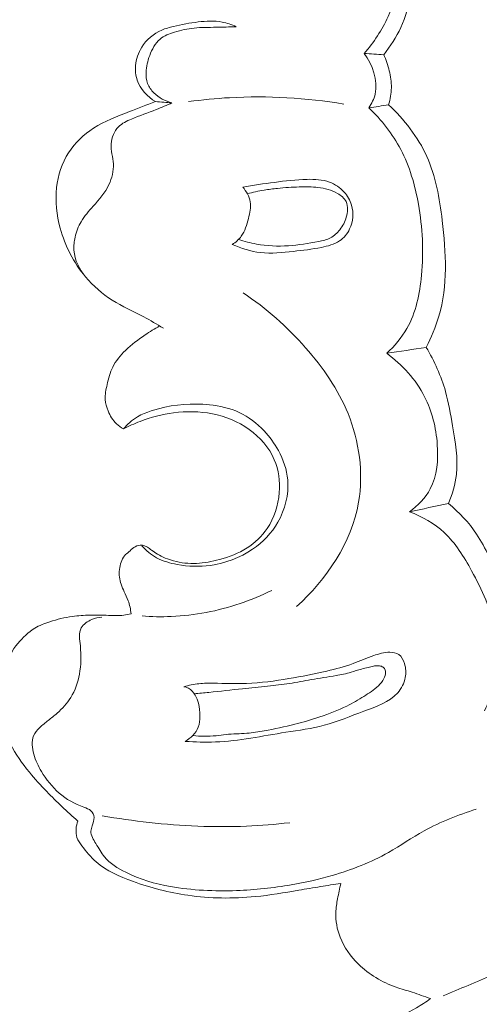
# Model space of a CAD drawing. Units: centimetres. Extents: x -25 to 142, y -118 to 118.
# Drawn here: x 12 to 14, y 25 to 30 of the extents above; entities that cross this region are included whole.
import ezdxf

# ---------------------------------------------------------------- set-up
doc = ezdxf.new("R2010")
doc.units = ezdxf.units.CM
doc.header["$MEASUREMENT"] = 0
doc.layers.add('layer 1', color=7, linetype='Continuous')

msp = doc.modelspace()

# ---------------------------------------------------------------- linework, layer by layer
at = {"layer": 'layer 1', "color": 250, "lineweight": 20}
for points, knots in [([(-24.97349, -117.93056), (-24.97349, -117.93056), (-24.97349, 118.25515), (-24.97349, 118.25515), (-24.97349, 118.25515), (-24.97349, 118.25515), (142.0265, 118.25515), (142.0265, 118.25515), (142.0265, 118.25515), (142.0265, 118.25515), (142.0265, -117.93056), (142.0265, -117.93056), (142.0265, -117.93056), (142.0265, -117.93056), (-24.97349, -117.93056), (-24.97349, -117.93056)], [0, 0, 0, 0, 0.2, 0.2, 0.2, 0.2, 0.4, 0.4, 0.4, 0.4, 0.6, 0.6, 0.6, 0.6, 1, 1, 1, 1]), ([(12.22946, 34.73896), (12.23486, 34.76029), (12.23867, 34.78227), (12.24022, 34.80422), (12.24022, 34.80422), (12.24529, 34.877), (12.22528, 34.95103), (12.19474, 35.01886), (12.19474, 35.01886), (12.16529, 35.08426), (12.12617, 35.14388), (12.07935, 35.19673), (12.07935, 35.19673), (12.01547, 35.2688), (11.93708, 35.3282), (11.85335, 35.37703), (11.85335, 35.37703), (11.76039, 35.43108), (11.66079, 35.47208), (11.5578, 35.50037), (11.5578, 35.50037), (11.39834, 35.54433), (11.23101, 35.55802), (11.06526, 35.55217), (11.06526, 35.55217), (10.84537, 35.54447), (10.62839, 35.50243), (10.42047, 35.43412), (10.42047, 35.43412), (10.13594, 35.34069), (9.86853, 35.19804), (9.62368, 35.02644), (9.62368, 35.02644), (9.40187, 34.87106), (9.19847, 34.69199), (9.01038, 34.49794), (9.01038, 34.49794), (8.69187, 34.16922), (8.41697, 33.79749), (8.19929, 33.39376), (8.19929, 33.39376), (8.09317, 33.19697), (8.00061, 32.99264), (7.93994, 32.77828), (7.93994, 32.77828), (7.89151, 32.60759), (7.86329, 32.43042), (7.85433, 32.25266), (7.85433, 32.25266), (7.84515, 32.0715), (7.85612, 31.88967), (7.88551, 31.71009), (7.88551, 31.71009), (7.91089, 31.55486), (7.9502, 31.40125), (8.01062, 31.25635), (8.01062, 31.25635), (8.05986, 31.13808), (8.12317, 31.02548), (8.20147, 30.92195), (8.20147, 30.92195), (8.28671, 30.80909), (8.38961, 30.70696), (8.5119, 30.63893), (8.5119, 30.63893), (8.60374, 30.5878), (8.70646, 30.55604), (8.81379, 30.54775), (8.81379, 30.54775), (8.89076, 30.54187), (8.97011, 30.54802), (9.03685, 30.58099), (9.03685, 30.58099), (9.07212, 30.59836), (9.10394, 30.62327), (9.13668, 30.64548), (9.13668, 30.64548), (9.14847, 30.65337), (9.16038, 30.66106), (9.17232, 30.66897), (9.17232, 30.66897), (9.17866, 30.67316), (9.18506, 30.67744), (9.19205, 30.67982), (9.19205, 30.67982), (9.20432, 30.68389), (9.21877, 30.68238), (9.23092, 30.67712), (9.23092, 30.67712), (9.2436, 30.67176), (9.25389, 30.66236), (9.26256, 30.65184), (9.26256, 30.65184), (9.27596, 30.63547), (9.28529, 30.61631), (9.29249, 30.59637), (9.29249, 30.59637), (9.30385, 30.56468), (9.30966, 30.53125), (9.30968, 30.49776), (9.30968, 30.49776), (9.30973, 30.46165), (9.30293, 30.42567), (9.2912, 30.39143), (9.2912, 30.39143), (9.28222, 30.36524), (9.27031, 30.34004), (9.26477, 30.31315), (9.26477, 30.31315), (9.26132, 30.29612), (9.26041, 30.27847), (9.26064, 30.26094)], [0, 0, 0, 0, 0.0344828, 0.0344828, 0.0344828, 0.0344828, 0.0689655, 0.0689655, 0.0689655, 0.0689655, 0.1034483, 0.1034483, 0.1034483, 0.1034483, 0.137931, 0.137931, 0.137931, 0.137931, 0.1724138, 0.1724138, 0.1724138, 0.1724138, 0.2068966, 0.2068966, 0.2068966, 0.2068966, 0.2413793, 0.2413793, 0.2413793, 0.2413793, 0.2758621, 0.2758621, 0.2758621, 0.2758621, 0.3103448, 0.3103448, 0.3103448, 0.3103448, 0.3448276, 0.3448276, 0.3448276, 0.3448276, 0.3793103, 0.3793103, 0.3793103, 0.3793103, 0.4137931, 0.4137931, 0.4137931, 0.4137931, 0.4482759, 0.4482759, 0.4482759, 0.4482759, 0.4827586, 0.4827586, 0.4827586, 0.4827586, 0.5172414, 0.5172414, 0.5172414, 0.5172414, 0.5517241, 0.5517241, 0.5517241, 0.5517241, 0.5862069, 0.5862069, 0.5862069, 0.5862069, 0.6206897, 0.6206897, 0.6206897, 0.6206897, 0.6551724, 0.6551724, 0.6551724, 0.6551724, 0.6896552, 0.6896552, 0.6896552, 0.6896552, 0.7241379, 0.7241379, 0.7241379, 0.7241379, 0.7586207, 0.7586207, 0.7586207, 0.7586207, 0.7931034, 0.7931034, 0.7931034, 0.7931034, 0.8275862, 0.8275862, 0.8275862, 0.8275862, 0.862069, 0.862069, 0.862069, 0.862069, 0.8965517, 0.8965517, 0.8965517, 0.8965517, 0.9310345, 0.9310345, 0.9310345, 0.9310345, 1, 1, 1, 1]), ([(13.59164, 30.21287), (13.64246, 30.27059), (13.68576, 30.33597), (13.71725, 30.40667), (13.71725, 30.40667), (13.76718, 30.51853), (13.78785, 30.64386), (13.77939, 30.76702), (13.77939, 30.76702), (13.7683, 30.92527), (13.70896, 31.08002), (13.62124, 31.20974)], [0, 0, 0, 0, 0.25, 0.25, 0.25, 0.25, 0.5, 0.5, 0.5, 0.5, 1, 1, 1, 1]), ([(13.69486, 30.20629), (13.73012, 30.25036), (13.76175, 30.29851), (13.78493, 30.34972), (13.78493, 30.34972), (13.83498, 30.46057), (13.84535, 30.58593), (13.85043, 30.71073), (13.85043, 30.71073), (13.8545, 30.8123), (13.85513, 30.91349), (13.82742, 31.00868), (13.82742, 31.00868), (13.80842, 31.07401), (13.77618, 31.13642), (13.73777, 31.19284)], [0, 0, 0, 0, 0.2, 0.2, 0.2, 0.2, 0.4, 0.4, 0.4, 0.4, 0.6, 0.6, 0.6, 0.6, 1, 1, 1, 1]), ([(12.91695, 30.3538), (12.89368, 30.36468), (12.86906, 30.37322), (12.84397, 30.37804), (12.84397, 30.37804), (12.80252, 30.38598), (12.75952, 30.38376), (12.71741, 30.37877), (12.71741, 30.37877), (12.67347, 30.37362), (12.63032, 30.36535), (12.58763, 30.35503), (12.58763, 30.35503), (12.56665, 30.35004), (12.54585, 30.34448), (12.5261, 30.336), (12.5261, 30.336), (12.48317, 30.31761), (12.44496, 30.2853), (12.42008, 30.24521), (12.42008, 30.24521), (12.40213, 30.21619), (12.39119, 30.18302), (12.38819, 30.14905), (12.38819, 30.14905), (12.38593, 30.1232), (12.38834, 30.09687), (12.39665, 30.07244), (12.39665, 30.07244), (12.41265, 30.02517), (12.4508, 29.98485), (12.49316, 29.95912)], [0, 0, 0, 0, 0.1111111, 0.1111111, 0.1111111, 0.1111111, 0.2222222, 0.2222222, 0.2222222, 0.2222222, 0.3333333, 0.3333333, 0.3333333, 0.3333333, 0.4444444, 0.4444444, 0.4444444, 0.4444444, 0.5555556, 0.5555556, 0.5555556, 0.5555556, 0.6666667, 0.6666667, 0.6666667, 0.6666667, 0.7777778, 0.7777778, 0.7777778, 0.7777778, 1, 1, 1, 1]), ([(12.91695, 30.3538), (12.88206, 30.35283), (12.84726, 30.35126), (12.81234, 30.3507), (12.81234, 30.3507), (12.77337, 30.34998), (12.7342, 30.35057), (12.69564, 30.34663), (12.69564, 30.34663), (12.66117, 30.34306), (12.6272, 30.33597), (12.59339, 30.32547), (12.59339, 30.32547), (12.56568, 30.31694), (12.53806, 30.30613), (12.51667, 30.28808), (12.51667, 30.28808), (12.49111, 30.26637), (12.47443, 30.23439), (12.46236, 30.20181), (12.46236, 30.20181), (12.45166, 30.17313), (12.44466, 30.14407), (12.44349, 30.11384), (12.44349, 30.11384), (12.4427, 30.09383), (12.4446, 30.07332), (12.45154, 30.05476), (12.45154, 30.05476), (12.45842, 30.03639), (12.47029, 30.01983), (12.48451, 30.00572), (12.48451, 30.00572), (12.51061, 29.97958), (12.54444, 29.9614), (12.57975, 29.95294)], [0, 0, 0, 0, 0.1, 0.1, 0.1, 0.1, 0.2, 0.2, 0.2, 0.2, 0.3, 0.3, 0.3, 0.3, 0.4, 0.4, 0.4, 0.4, 0.5, 0.5, 0.5, 0.5, 0.6, 0.6, 0.6, 0.6, 0.7, 0.7, 0.7, 0.7, 0.8, 0.8, 0.8, 0.8, 1, 1, 1, 1]), ([(13.6167, 29.9261), (13.63133, 29.94848), (13.64352, 29.97322), (13.64945, 29.99941), (13.64945, 29.99941), (13.66593, 30.07136), (13.6358, 30.1539), (13.59164, 30.21287)], [0, 0, 0, 0, 0.3333333, 0.3333333, 0.3333333, 0.3333333, 1, 1, 1, 1]), ([(13.72021, 29.94272), (13.72921, 29.97179), (13.73458, 30.00232), (13.73493, 30.0328), (13.73493, 30.0328), (13.73527, 30.06265), (13.73068, 30.09249), (13.7237, 30.12155), (13.7237, 30.12155), (13.7167, 30.15071), (13.70719, 30.17916), (13.69486, 30.20629)], [0, 0, 0, 0, 0.25, 0.25, 0.25, 0.25, 0.5, 0.5, 0.5, 0.5, 1, 1, 1, 1]), ([(12.66734, 29.95927), (12.7389, 29.96904), (12.81082, 29.97609), (12.88299, 29.98007), (12.88299, 29.98007), (13.08375, 29.99133), (13.28664, 29.97973), (13.4849, 29.94667)], [0, 0, 0, 0, 0.3333333, 0.3333333, 0.3333333, 0.3333333, 1, 1, 1, 1]), ([(12.49316, 29.95912), (12.44668, 29.94295), (12.40103, 29.92453), (12.35513, 29.90655), (12.35513, 29.90655), (12.29035, 29.88131), (12.22489, 29.85691), (12.16644, 29.81922), (12.16644, 29.81922), (12.11484, 29.78605), (12.0688, 29.74249), (12.03556, 29.69055), (12.03556, 29.69055), (12.00032, 29.63567), (11.97955, 29.57147), (11.97218, 29.50646), (11.97218, 29.50646), (11.96421, 29.43516), (11.97242, 29.36288), (11.99139, 29.29345), (11.99139, 29.29345), (12.01701, 29.19948), (12.06229, 29.1107), (12.12501, 29.03659), (12.12501, 29.03659), (12.1654, 28.989), (12.21289, 28.94738), (12.2653, 28.91429), (12.2653, 28.91429), (12.31812, 28.88091), (12.37595, 28.85609), (12.43111, 28.82651), (12.43111, 28.82651), (12.46616, 28.80778), (12.50028, 28.78707), (12.53437, 28.76645)], [0, 0, 0, 0, 0.1, 0.1, 0.1, 0.1, 0.2, 0.2, 0.2, 0.2, 0.3, 0.3, 0.3, 0.3, 0.4, 0.4, 0.4, 0.4, 0.5, 0.5, 0.5, 0.5, 0.6, 0.6, 0.6, 0.6, 0.7, 0.7, 0.7, 0.7, 0.8, 0.8, 0.8, 0.8, 1, 1, 1, 1]), ([(12.57975, 29.95294), (12.55215, 29.94077), (12.52434, 29.92863), (12.4964, 29.91751), (12.4964, 29.91751), (12.45327, 29.90042), (12.40968, 29.88571), (12.36619, 29.86745), (12.36619, 29.86745), (12.34149, 29.85706), (12.31684, 29.84552), (12.2982, 29.82678), (12.2982, 29.82678), (12.27543, 29.80388), (12.26177, 29.77004), (12.25967, 29.7372), (12.25967, 29.7372), (12.25747, 29.70139), (12.26919, 29.66672), (12.27092, 29.63113), (12.27092, 29.63113), (12.27273, 29.5943), (12.26381, 29.55653), (12.24803, 29.52306), (12.24803, 29.52306), (12.22777, 29.48005), (12.19619, 29.4441), (12.16452, 29.40844), (12.16452, 29.40844), (12.14145, 29.38259), (12.11834, 29.35685), (12.10112, 29.32722), (12.10112, 29.32722), (12.08656, 29.30234), (12.07628, 29.27464), (12.06982, 29.24617), (12.06982, 29.24617), (12.06467, 29.22339), (12.06195, 29.19991), (12.0636, 29.17659), (12.0636, 29.17659), (12.06734, 29.12567), (12.09191, 29.07529), (12.12501, 29.03659)], [0, 0, 0, 0, 0.0833333, 0.0833333, 0.0833333, 0.0833333, 0.1666667, 0.1666667, 0.1666667, 0.1666667, 0.25, 0.25, 0.25, 0.25, 0.3333333, 0.3333333, 0.3333333, 0.3333333, 0.4166667, 0.4166667, 0.4166667, 0.4166667, 0.5, 0.5, 0.5, 0.5, 0.5833333, 0.5833333, 0.5833333, 0.5833333, 0.6666667, 0.6666667, 0.6666667, 0.6666667, 0.75, 0.75, 0.75, 0.75, 0.8333333, 0.8333333, 0.8333333, 0.8333333, 1, 1, 1, 1]), ([(13.71045, 28.63427), (13.75163, 28.67237), (13.78881, 28.71633), (13.81665, 28.76515), (13.81665, 28.76515), (13.8644, 28.84898), (13.88444, 28.94731), (13.89364, 29.04507), (13.89364, 29.04507), (13.9055, 29.17101), (13.89938, 29.29598), (13.87726, 29.41946), (13.87726, 29.41946), (13.85934, 29.51918), (13.831, 29.61795), (13.78402, 29.70744), (13.78402, 29.70744), (13.7412, 29.78892), (13.68291, 29.86267), (13.6167, 29.9261)], [0, 0, 0, 0, 0.1666667, 0.1666667, 0.1666667, 0.1666667, 0.3333333, 0.3333333, 0.3333333, 0.3333333, 0.5, 0.5, 0.5, 0.5, 0.6666667, 0.6666667, 0.6666667, 0.6666667, 1, 1, 1, 1]), ([(13.91813, 28.66541), (13.94502, 28.71782), (13.96839, 28.77266), (13.98483, 28.82914), (13.98483, 28.82914), (14.0318, 28.99018), (14.02307, 29.16391), (14.00249, 29.33433), (14.00249, 29.33433), (13.98833, 29.45103), (13.96866, 29.56626), (13.92131, 29.67119), (13.92131, 29.67119), (13.87501, 29.77351), (13.80257, 29.86602), (13.72021, 29.94272)], [0, 0, 0, 0, 0.2, 0.2, 0.2, 0.2, 0.4, 0.4, 0.4, 0.4, 0.6, 0.6, 0.6, 0.6, 1, 1, 1, 1]), ([(12.95195, 29.50959), (13.00735, 29.51929), (13.06321, 29.52693), (13.11887, 29.53419), (13.11887, 29.53419), (13.17602, 29.54172), (13.23301, 29.54878), (13.29134, 29.55007), (13.29134, 29.55007), (13.33132, 29.5509), (13.37194, 29.5491), (13.40906, 29.53535), (13.40906, 29.53535), (13.43809, 29.52455), (13.46502, 29.50656), (13.48609, 29.48331), (13.48609, 29.48331), (13.50393, 29.46353), (13.5176, 29.4401), (13.52514, 29.41448), (13.52514, 29.41448), (13.53713, 29.37379), (13.5336, 29.32778), (13.51518, 29.28915), (13.51518, 29.28915), (13.50318, 29.26384), (13.48473, 29.24159), (13.46217, 29.2262), (13.46217, 29.2262), (13.43435, 29.20724), (13.40021, 29.19873), (13.36644, 29.19202), (13.36644, 29.19202), (13.31685, 29.18221), (13.2681, 29.17634), (13.21871, 29.17079), (13.21871, 29.17079), (13.16141, 29.16436), (13.10311, 29.15845), (13.04574, 29.16493), (13.04574, 29.16493), (12.99469, 29.17072), (12.94433, 29.1864), (12.89731, 29.20736)], [0, 0, 0, 0, 0.0833333, 0.0833333, 0.0833333, 0.0833333, 0.1666667, 0.1666667, 0.1666667, 0.1666667, 0.25, 0.25, 0.25, 0.25, 0.3333333, 0.3333333, 0.3333333, 0.3333333, 0.4166667, 0.4166667, 0.4166667, 0.4166667, 0.5, 0.5, 0.5, 0.5, 0.5833333, 0.5833333, 0.5833333, 0.5833333, 0.6666667, 0.6666667, 0.6666667, 0.6666667, 0.75, 0.75, 0.75, 0.75, 0.8333333, 0.8333333, 0.8333333, 0.8333333, 1, 1, 1, 1]), ([(12.89731, 29.20736), (12.91526, 29.21915), (12.93212, 29.23363), (12.94474, 29.25084), (12.94474, 29.25084), (12.96437, 29.27757), (12.97357, 29.3106), (12.98191, 29.34398), (12.98191, 29.34398), (12.98924, 29.37335), (12.99593, 29.40305), (12.99117, 29.43178), (12.99117, 29.43178), (12.98653, 29.46012), (12.97091, 29.48765), (12.95195, 29.50959)], [0, 0, 0, 0, 0.2, 0.2, 0.2, 0.2, 0.4, 0.4, 0.4, 0.4, 0.6, 0.6, 0.6, 0.6, 1, 1, 1, 1]), ([(12.93042, 29.23403), (12.96093, 29.2235), (12.99213, 29.21508), (13.02395, 29.20928), (13.02395, 29.20928), (13.07958, 29.19909), (13.13686, 29.19678), (13.1929, 29.20059), (13.1929, 29.20059), (13.24597, 29.20418), (13.29814, 29.21315), (13.3512, 29.22325), (13.3512, 29.22325), (13.37338, 29.22747), (13.39562, 29.23182), (13.4151, 29.24211), (13.4151, 29.24211), (13.43394, 29.25208), (13.45006, 29.26759), (13.4635, 29.28486), (13.4635, 29.28486), (13.47893, 29.30476), (13.49084, 29.3271), (13.49767, 29.35085), (13.49767, 29.35085), (13.50143, 29.36394), (13.5038, 29.37742), (13.50396, 29.39124), (13.50396, 29.39124), (13.50418, 29.4055), (13.50211, 29.42007), (13.49625, 29.43268), (13.49625, 29.43268), (13.48738, 29.45136), (13.46986, 29.46556), (13.45124, 29.47636), (13.45124, 29.47636), (13.41928, 29.49493), (13.38407, 29.50342), (13.34847, 29.50758), (13.34847, 29.50758), (13.31584, 29.51133), (13.28298, 29.51122), (13.25017, 29.51029), (13.25017, 29.51029), (13.21177, 29.50913), (13.17361, 29.50658), (13.13547, 29.50266), (13.13547, 29.50266), (13.11188, 29.5002), (13.08826, 29.49719), (13.06483, 29.4933), (13.06483, 29.4933), (13.03499, 29.48839), (13.00539, 29.48208), (12.97623, 29.47445)], [0, 0, 0, 0, 0.0666667, 0.0666667, 0.0666667, 0.0666667, 0.1333333, 0.1333333, 0.1333333, 0.1333333, 0.2, 0.2, 0.2, 0.2, 0.2666667, 0.2666667, 0.2666667, 0.2666667, 0.3333333, 0.3333333, 0.3333333, 0.3333333, 0.4, 0.4, 0.4, 0.4, 0.4666667, 0.4666667, 0.4666667, 0.4666667, 0.5333333, 0.5333333, 0.5333333, 0.5333333, 0.6, 0.6, 0.6, 0.6, 0.6666667, 0.6666667, 0.6666667, 0.6666667, 0.7333333, 0.7333333, 0.7333333, 0.7333333, 0.8, 0.8, 0.8, 0.8, 0.8666667, 0.8666667, 0.8666667, 0.8666667, 1, 1, 1, 1]), ([(12.95392, 28.9521), (13.07591, 28.87213), (13.18612, 28.77395), (13.28319, 28.66376), (13.28319, 28.66376), (13.37466, 28.55985), (13.45443, 28.44532), (13.50649, 28.3167), (13.50649, 28.3167), (13.56575, 28.17033), (13.58917, 28.00576), (13.56195, 27.85026), (13.56195, 27.85026), (13.52497, 27.63812), (13.39388, 27.44277), (13.23511, 27.30121)], [0, 0, 0, 0, 0.2, 0.2, 0.2, 0.2, 0.4, 0.4, 0.4, 0.4, 0.6, 0.6, 0.6, 0.6, 1, 1, 1, 1]), ([(12.51481, 28.7782), (12.48852, 28.76362), (12.46301, 28.7476), (12.43797, 28.73079), (12.43797, 28.73079), (12.40175, 28.70627), (12.36659, 28.68009), (12.33491, 28.64936), (12.33491, 28.64936), (12.3082, 28.62339), (12.28386, 28.59431), (12.26758, 28.56141), (12.26758, 28.56141), (12.25343, 28.53267), (12.24533, 28.50115), (12.23798, 28.46925), (12.23798, 28.46925), (12.23217, 28.44331), (12.22684, 28.4172), (12.2285, 28.39126), (12.2285, 28.39126), (12.22976, 28.37075), (12.23548, 28.35043), (12.24346, 28.33094), (12.24346, 28.33094), (12.25379, 28.30579), (12.26802, 28.28223), (12.28723, 28.26342), (12.28723, 28.26342), (12.2983, 28.2526), (12.31092, 28.24344), (12.32442, 28.23582)], [0, 0, 0, 0, 0.1111111, 0.1111111, 0.1111111, 0.1111111, 0.2222222, 0.2222222, 0.2222222, 0.2222222, 0.3333333, 0.3333333, 0.3333333, 0.3333333, 0.4444444, 0.4444444, 0.4444444, 0.4444444, 0.5555556, 0.5555556, 0.5555556, 0.5555556, 0.6666667, 0.6666667, 0.6666667, 0.6666667, 0.7777778, 0.7777778, 0.7777778, 0.7777778, 1, 1, 1, 1]), ([(13.82969, 27.79993), (13.87388, 27.83164), (13.91426, 27.87254), (13.93979, 27.9204), (13.93979, 27.9204), (13.97677, 27.98973), (13.98258, 28.07357), (13.97659, 28.15455), (13.97659, 28.15455), (13.96999, 28.24332), (13.94924, 28.32868), (13.90973, 28.40576), (13.90973, 28.40576), (13.86361, 28.49585), (13.79189, 28.57472), (13.71045, 28.63427)], [0, 0, 0, 0, 0.2, 0.2, 0.2, 0.2, 0.4, 0.4, 0.4, 0.4, 0.6, 0.6, 0.6, 0.6, 1, 1, 1, 1]), ([(14.03568, 27.84345), (14.0559, 27.89244), (14.07147, 27.94444), (14.07731, 27.99698), (14.07731, 27.99698), (14.08685, 28.08161), (14.07117, 28.16756), (14.05675, 28.25254), (14.05675, 28.25254), (14.04628, 28.31357), (14.0366, 28.37413), (14.01988, 28.43304), (14.01988, 28.43304), (13.99701, 28.51424), (13.96109, 28.59259), (13.91813, 28.66541)], [0, 0, 0, 0, 0.2, 0.2, 0.2, 0.2, 0.4, 0.4, 0.4, 0.4, 0.6, 0.6, 0.6, 0.6, 1, 1, 1, 1]), ([(12.32442, 28.23582), (12.33699, 28.25123), (12.35107, 28.26587), (12.36659, 28.27834), (12.36659, 28.27834), (12.40696, 28.31082), (12.45732, 28.3293), (12.5083, 28.34261), (12.5083, 28.34261), (12.59642, 28.36551), (12.68656, 28.37277), (12.77641, 28.36333), (12.77641, 28.36333), (12.83056, 28.3577), (12.88465, 28.34607), (12.93362, 28.323), (12.93362, 28.323), (12.98289, 28.29993), (13.02704, 28.26543), (13.06468, 28.22568), (13.06468, 28.22568), (13.09408, 28.19451), (13.11957, 28.16018), (13.14012, 28.12258), (13.14012, 28.12258), (13.16627, 28.0748), (13.18444, 28.02182), (13.18906, 27.96751), (13.18906, 27.96751), (13.19559, 27.89102), (13.17531, 27.81195), (13.1367, 27.74473), (13.1367, 27.74473), (13.10421, 27.68821), (13.0587, 27.64009), (13.00399, 27.60287), (13.00399, 27.60287), (12.93798, 27.55801), (12.85859, 27.52889), (12.78237, 27.51793), (12.78237, 27.51793), (12.72334, 27.50937), (12.66606, 27.51167), (12.60768, 27.52224), (12.60768, 27.52224), (12.57049, 27.52904), (12.53273, 27.53923), (12.49897, 27.55753), (12.49897, 27.55753), (12.4693, 27.57359), (12.44282, 27.59604), (12.42054, 27.62142)], [0, 0, 0, 0, 0.0714286, 0.0714286, 0.0714286, 0.0714286, 0.1428571, 0.1428571, 0.1428571, 0.1428571, 0.2142857, 0.2142857, 0.2142857, 0.2142857, 0.2857143, 0.2857143, 0.2857143, 0.2857143, 0.3571429, 0.3571429, 0.3571429, 0.3571429, 0.4285714, 0.4285714, 0.4285714, 0.4285714, 0.5, 0.5, 0.5, 0.5, 0.5714286, 0.5714286, 0.5714286, 0.5714286, 0.6428571, 0.6428571, 0.6428571, 0.6428571, 0.7142857, 0.7142857, 0.7142857, 0.7142857, 0.7857143, 0.7857143, 0.7857143, 0.7857143, 0.8571429, 0.8571429, 0.8571429, 0.8571429, 1, 1, 1, 1]), ([(12.32442, 28.23582), (12.35248, 28.25077), (12.38154, 28.26394), (12.41131, 28.27555), (12.41131, 28.27555), (12.46812, 28.29748), (12.52754, 28.31331), (12.58817, 28.32112), (12.58817, 28.32112), (12.65605, 28.32991), (12.72543, 28.32889), (12.79269, 28.31552), (12.79269, 28.31552), (12.86163, 28.30185), (12.92846, 28.2752), (12.9862, 28.23374), (12.9862, 28.23374), (13.04319, 28.19299), (13.09137, 28.13783), (13.11851, 28.07398), (13.11851, 28.07398), (13.14132, 28.01998), (13.14911, 27.95976), (13.14457, 27.9006), (13.14457, 27.9006), (13.1393, 27.83332), (13.11813, 27.76742), (13.0809, 27.7122), (13.0809, 27.7122), (13.0532, 27.6711), (13.01656, 27.63583), (12.97502, 27.60927), (12.97502, 27.60927), (12.93051, 27.58081), (12.88037, 27.5623), (12.82917, 27.54839), (12.82917, 27.54839), (12.78967, 27.53763), (12.74956, 27.52971), (12.70893, 27.52794), (12.70893, 27.52794), (12.66853, 27.52614), (12.62762, 27.53047), (12.58841, 27.54124), (12.58841, 27.54124), (12.55854, 27.54945), (12.52968, 27.56136), (12.5033, 27.57732), (12.5033, 27.57732), (12.4927, 27.58378), (12.48243, 27.59086), (12.47228, 27.5982), (12.47228, 27.5982), (12.46515, 27.60336), (12.45808, 27.60864), (12.4505, 27.61323), (12.4505, 27.61323), (12.44657, 27.61564), (12.44251, 27.6178), (12.43826, 27.61958), (12.43826, 27.61958), (12.42982, 27.62294), (12.42054, 27.62467), (12.41142, 27.62394), (12.41142, 27.62394), (12.39977, 27.62291), (12.38853, 27.61801), (12.3788, 27.6114), (12.3788, 27.6114), (12.36922, 27.60494), (12.36098, 27.59692), (12.35241, 27.58932), (12.35241, 27.58932), (12.34479, 27.58265), (12.33688, 27.57621), (12.33049, 27.56868), (12.33049, 27.56868), (12.31377, 27.5492), (12.30653, 27.52216), (12.30344, 27.49595), (12.30344, 27.49595), (12.30176, 27.48258), (12.30117, 27.46947), (12.30275, 27.45642), (12.30275, 27.45642), (12.30431, 27.44347), (12.30805, 27.4306), (12.31242, 27.41803), (12.31242, 27.41803), (12.31704, 27.40471), (12.32246, 27.39185), (12.32825, 27.37912), (12.32825, 27.37912), (12.33544, 27.36336), (12.3433, 27.34783), (12.34925, 27.33167), (12.34925, 27.33167), (12.3573, 27.30968), (12.3617, 27.28631), (12.36398, 27.26298)], [0, 0, 0, 0, 0.0384615, 0.0384615, 0.0384615, 0.0384615, 0.0769231, 0.0769231, 0.0769231, 0.0769231, 0.1153846, 0.1153846, 0.1153846, 0.1153846, 0.1538462, 0.1538462, 0.1538462, 0.1538462, 0.1923077, 0.1923077, 0.1923077, 0.1923077, 0.2307692, 0.2307692, 0.2307692, 0.2307692, 0.2692308, 0.2692308, 0.2692308, 0.2692308, 0.3076923, 0.3076923, 0.3076923, 0.3076923, 0.3461538, 0.3461538, 0.3461538, 0.3461538, 0.3846154, 0.3846154, 0.3846154, 0.3846154, 0.4230769, 0.4230769, 0.4230769, 0.4230769, 0.4615385, 0.4615385, 0.4615385, 0.4615385, 0.5, 0.5, 0.5, 0.5, 0.5384615, 0.5384615, 0.5384615, 0.5384615, 0.5769231, 0.5769231, 0.5769231, 0.5769231, 0.6153846, 0.6153846, 0.6153846, 0.6153846, 0.6538462, 0.6538462, 0.6538462, 0.6538462, 0.6923077, 0.6923077, 0.6923077, 0.6923077, 0.7307692, 0.7307692, 0.7307692, 0.7307692, 0.7692308, 0.7692308, 0.7692308, 0.7692308, 0.8076923, 0.8076923, 0.8076923, 0.8076923, 0.8461538, 0.8461538, 0.8461538, 0.8461538, 0.8846154, 0.8846154, 0.8846154, 0.8846154, 0.9230769, 0.9230769, 0.9230769, 0.9230769, 1, 1, 1, 1]), ([(14.35903, 26.77807), (14.37016, 26.84545), (14.37652, 26.91392), (14.37662, 26.98226), (14.37662, 26.98226), (14.3767, 27.13719), (14.34445, 27.29134), (14.29533, 27.43983), (14.29533, 27.43983), (14.26709, 27.52528), (14.23327, 27.60883), (14.18355, 27.68273), (14.18355, 27.68273), (14.14291, 27.74316), (14.09167, 27.79702), (14.03568, 27.84345)], [0, 0, 0, 0, 0.2, 0.2, 0.2, 0.2, 0.4, 0.4, 0.4, 0.4, 0.6, 0.6, 0.6, 0.6, 1, 1, 1, 1]), ([(14.22527, 26.75199), (14.24377, 26.79201), (14.25867, 26.83371), (14.2696, 26.87665), (14.2696, 26.87665), (14.29438, 26.97398), (14.29899, 27.07814), (14.28089, 27.17644), (14.28089, 27.17644), (14.26064, 27.28664), (14.21197, 27.38946), (14.15724, 27.48927), (14.15724, 27.48927), (14.11688, 27.56283), (14.07337, 27.63473), (14.01301, 27.69048), (14.01301, 27.69048), (13.96087, 27.73868), (13.89615, 27.77474), (13.82969, 27.79993)], [0, 0, 0, 0, 0.1666667, 0.1666667, 0.1666667, 0.1666667, 0.3333333, 0.3333333, 0.3333333, 0.3333333, 0.5, 0.5, 0.5, 0.5, 0.6666667, 0.6666667, 0.6666667, 0.6666667, 1, 1, 1, 1]), ([(12.42188, 27.25162), (12.47316, 27.24738), (12.5247, 27.24627), (12.57623, 27.24842), (12.57623, 27.24842), (12.69924, 27.25347), (12.82181, 27.27741), (12.93852, 27.3169), (12.93852, 27.3169), (12.99547, 27.33613), (13.05102, 27.35902), (13.10484, 27.38565)], [0, 0, 0, 0, 0.25, 0.25, 0.25, 0.25, 0.5, 0.5, 0.5, 0.5, 1, 1, 1, 1]), ([(12.36398, 27.26298), (12.35156, 27.2598), (12.33882, 27.25727), (12.32609, 27.25568), (12.32609, 27.25568), (12.29962, 27.25238), (12.27288, 27.25351), (12.2462, 27.25446), (12.2462, 27.25446), (12.21284, 27.25556), (12.17977, 27.25644), (12.14659, 27.2557), (12.14659, 27.2557), (12.11601, 27.25507), (12.08538, 27.25327), (12.05514, 27.24896), (12.05514, 27.24896), (12.01492, 27.24333), (11.97536, 27.23338), (11.93657, 27.22075), (11.93657, 27.22075), (11.90891, 27.21171), (11.88158, 27.2013), (11.85681, 27.18658), (11.85681, 27.18658), (11.82288, 27.16637), (11.7939, 27.13799), (11.76854, 27.10688), (11.76854, 27.10688), (11.73936, 27.07098), (11.71502, 27.03148), (11.69875, 26.98881), (11.69875, 26.98881), (11.67995, 26.93934), (11.67202, 26.88549), (11.67136, 26.8319), (11.67136, 26.8319), (11.67074, 26.77169), (11.67929, 26.71172), (11.69757, 26.65478), (11.69757, 26.65478), (11.70599, 26.62839), (11.7166, 26.60271), (11.72893, 26.57789), (11.72893, 26.57789), (11.75553, 26.52417), (11.79052, 26.47473), (11.82861, 26.4284), (11.82861, 26.4284), (11.85753, 26.39318), (11.88837, 26.35985), (11.92004, 26.3272), (11.92004, 26.3272), (11.97244, 26.27299), (12.02705, 26.22074), (12.08421, 26.17164)], [0, 0, 0, 0, 0.0666667, 0.0666667, 0.0666667, 0.0666667, 0.1333333, 0.1333333, 0.1333333, 0.1333333, 0.2, 0.2, 0.2, 0.2, 0.2666667, 0.2666667, 0.2666667, 0.2666667, 0.3333333, 0.3333333, 0.3333333, 0.3333333, 0.4, 0.4, 0.4, 0.4, 0.4666667, 0.4666667, 0.4666667, 0.4666667, 0.5333333, 0.5333333, 0.5333333, 0.5333333, 0.6, 0.6, 0.6, 0.6, 0.6666667, 0.6666667, 0.6666667, 0.6666667, 0.7333333, 0.7333333, 0.7333333, 0.7333333, 0.8, 0.8, 0.8, 0.8, 0.8666667, 0.8666667, 0.8666667, 0.8666667, 1, 1, 1, 1]), ([(12.20974, 27.24436), (12.19202, 27.24358), (12.17488, 27.23972), (12.15799, 27.23279), (12.15799, 27.23279), (12.13519, 27.22333), (12.11298, 27.20817), (12.1022, 27.18818), (12.1022, 27.18818), (12.08804, 27.16175), (12.09388, 27.12707), (12.09715, 27.09387), (12.09715, 27.09387), (12.10245, 27.04167), (12.10137, 26.99361), (12.09235, 26.94509), (12.09235, 26.94509), (12.0843, 26.90203), (12.06995, 26.85861), (12.0467, 26.82126), (12.0467, 26.82126), (12.02744, 26.79045), (12.00215, 26.76368), (11.97492, 26.73964), (11.97492, 26.73964), (11.95983, 26.72647), (11.9441, 26.71403), (11.92845, 26.70162), (11.92845, 26.70162), (11.91329, 26.68968), (11.89813, 26.67774), (11.88393, 26.66412), (11.88393, 26.66412), (11.87053, 26.65127), (11.85787, 26.6371), (11.85086, 26.62075), (11.85086, 26.62075), (11.83819, 26.59165), (11.84304, 26.5558), (11.85223, 26.52346), (11.85223, 26.52346), (11.86163, 26.49045), (11.87562, 26.46113), (11.8924, 26.43293), (11.8924, 26.43293), (11.91747, 26.39079), (11.94869, 26.35107), (11.98577, 26.31891), (11.98577, 26.31891), (12.02329, 26.28637), (12.06677, 26.26174), (12.11499, 26.24453), (12.11499, 26.24453), (12.1288, 26.23953), (12.14302, 26.23519), (12.15311, 26.22542), (12.15311, 26.22542), (12.16214, 26.21667), (12.16799, 26.20375), (12.16914, 26.19109), (12.16914, 26.19109), (12.17055, 26.17599), (12.1652, 26.16133), (12.15994, 26.14671), (12.15994, 26.14671), (12.15666, 26.13735), (12.15347, 26.12802), (12.15288, 26.11879), (12.15288, 26.11879), (12.1514, 26.09603), (12.16619, 26.07401), (12.17918, 26.05267), (12.17918, 26.05267), (12.19425, 26.02812), (12.20706, 26.00441), (12.22414, 25.98375), (12.22414, 25.98375), (12.25284, 25.94889), (12.29375, 25.9228), (12.33589, 25.90163), (12.33589, 25.90163), (12.41119, 25.86374), (12.4908, 25.84175), (12.57178, 25.82724), (12.57178, 25.82724), (12.6861, 25.80679), (12.80338, 25.80127), (12.91989, 25.8056), (12.91989, 25.8056), (13.01653, 25.80929), (13.11255, 25.81981), (13.20757, 25.836), (13.20757, 25.836), (13.28045, 25.84851), (13.3527, 25.86429), (13.42383, 25.88484), (13.42383, 25.88484), (13.52625, 25.91457), (13.62645, 25.95408), (13.71913, 26.00651), (13.71913, 26.00651), (13.78293, 26.04257), (13.84319, 26.08473), (13.90727, 26.12025), (13.90727, 26.12025), (13.99383, 26.16818), (14.08726, 26.20393), (14.18162, 26.23389)], [0, 0, 0, 0, 0.0357143, 0.0357143, 0.0357143, 0.0357143, 0.0714286, 0.0714286, 0.0714286, 0.0714286, 0.1071429, 0.1071429, 0.1071429, 0.1071429, 0.1428571, 0.1428571, 0.1428571, 0.1428571, 0.1785714, 0.1785714, 0.1785714, 0.1785714, 0.2142857, 0.2142857, 0.2142857, 0.2142857, 0.25, 0.25, 0.25, 0.25, 0.2857143, 0.2857143, 0.2857143, 0.2857143, 0.3214286, 0.3214286, 0.3214286, 0.3214286, 0.3571429, 0.3571429, 0.3571429, 0.3571429, 0.3928571, 0.3928571, 0.3928571, 0.3928571, 0.4285714, 0.4285714, 0.4285714, 0.4285714, 0.4642857, 0.4642857, 0.4642857, 0.4642857, 0.5, 0.5, 0.5, 0.5, 0.5357143, 0.5357143, 0.5357143, 0.5357143, 0.5714286, 0.5714286, 0.5714286, 0.5714286, 0.6071429, 0.6071429, 0.6071429, 0.6071429, 0.6428571, 0.6428571, 0.6428571, 0.6428571, 0.6785714, 0.6785714, 0.6785714, 0.6785714, 0.7142857, 0.7142857, 0.7142857, 0.7142857, 0.75, 0.75, 0.75, 0.75, 0.7857143, 0.7857143, 0.7857143, 0.7857143, 0.8214286, 0.8214286, 0.8214286, 0.8214286, 0.8571429, 0.8571429, 0.8571429, 0.8571429, 0.8928571, 0.8928571, 0.8928571, 0.8928571, 0.9285714, 0.9285714, 0.9285714, 0.9285714, 1, 1, 1, 1]), ([(12.6496, 26.59125), (12.70237, 26.5876), (12.75542, 26.58571), (12.80813, 26.58782), (12.80813, 26.58782), (12.9329, 26.5926), (13.0555, 26.61939), (13.17978, 26.63904), (13.17978, 26.63904), (13.24787, 26.64979), (13.31635, 26.65836), (13.38182, 26.67593), (13.38182, 26.67593), (13.45245, 26.69476), (13.51939, 26.72405), (13.59053, 26.7504), (13.59053, 26.7504), (13.65536, 26.77449), (13.72378, 26.79628), (13.76799, 26.84713), (13.76799, 26.84713), (13.78752, 26.86962), (13.8023, 26.89772), (13.80807, 26.92702), (13.80807, 26.92702), (13.81295, 26.95129), (13.81144, 26.97645), (13.80389, 27.00112), (13.80389, 27.00112), (13.79815, 27.01986), (13.78893, 27.03832), (13.77382, 27.04868), (13.77382, 27.04868), (13.76074, 27.05759), (13.74334, 27.06038), (13.72652, 27.06041), (13.72652, 27.06041), (13.69673, 27.06056), (13.66908, 27.05215), (13.64185, 27.04241), (13.64185, 27.04241), (13.6053, 27.02934), (13.56961, 27.01361), (13.53303, 27.00063), (13.53303, 27.00063), (13.48781, 26.98445), (13.44118, 26.97233), (13.3943, 26.96129), (13.3943, 26.96129), (13.32835, 26.94587), (13.26214, 26.93288), (13.19537, 26.92161), (13.19537, 26.92161), (13.12131, 26.90915), (13.04675, 26.89893), (12.97193, 26.8963), (12.97193, 26.8963), (12.9141, 26.89412), (12.85616, 26.89653), (12.79813, 26.89722), (12.79813, 26.89722), (12.77258, 26.89759), (12.74697, 26.89751), (12.72155, 26.89487), (12.72155, 26.89487), (12.69461, 26.89205), (12.66799, 26.88629), (12.64212, 26.87856)], [0, 0, 0, 0, 0.0555556, 0.0555556, 0.0555556, 0.0555556, 0.1111111, 0.1111111, 0.1111111, 0.1111111, 0.1666667, 0.1666667, 0.1666667, 0.1666667, 0.2222222, 0.2222222, 0.2222222, 0.2222222, 0.2777778, 0.2777778, 0.2777778, 0.2777778, 0.3333333, 0.3333333, 0.3333333, 0.3333333, 0.3888889, 0.3888889, 0.3888889, 0.3888889, 0.4444444, 0.4444444, 0.4444444, 0.4444444, 0.5, 0.5, 0.5, 0.5, 0.5555556, 0.5555556, 0.5555556, 0.5555556, 0.6111111, 0.6111111, 0.6111111, 0.6111111, 0.6666667, 0.6666667, 0.6666667, 0.6666667, 0.7222222, 0.7222222, 0.7222222, 0.7222222, 0.7777778, 0.7777778, 0.7777778, 0.7777778, 0.8333333, 0.8333333, 0.8333333, 0.8333333, 0.8888889, 0.8888889, 0.8888889, 0.8888889, 1, 1, 1, 1]), ([(12.69727, 26.84152), (12.72288, 26.84391), (12.74845, 26.84639), (12.774, 26.84897), (12.774, 26.84897), (12.83319, 26.85506), (12.8923, 26.86175), (12.95137, 26.86822), (12.95137, 26.86822), (12.99534, 26.87297), (13.03931, 26.87772), (13.08324, 26.88224), (13.08324, 26.88224), (13.1217, 26.88615), (13.16022, 26.88987), (13.19842, 26.89591), (13.19842, 26.89591), (13.23683, 26.90191), (13.27495, 26.91012), (13.31338, 26.91675), (13.31338, 26.91675), (13.35668, 26.92422), (13.40049, 26.92945), (13.44379, 26.93723), (13.44379, 26.93723), (13.47043, 26.94195), (13.49686, 26.94765), (13.52264, 26.95535), (13.52264, 26.95535), (13.54075, 26.96078), (13.55855, 26.96716), (13.57687, 26.97192), (13.57687, 26.97192), (13.58863, 26.97488), (13.60058, 26.97727), (13.61237, 26.98013), (13.61237, 26.98013), (13.62201, 26.98251), (13.63155, 26.98517), (13.64121, 26.98714), (13.64121, 26.98714), (13.64815, 26.98843), (13.65509, 26.98941), (13.66201, 26.98944), (13.66201, 26.98944), (13.66884, 26.98944), (13.6757, 26.98871), (13.68228, 26.98622), (13.68228, 26.98622), (13.68827, 26.98395), (13.69399, 26.98023), (13.69777, 26.97504), (13.69777, 26.97504), (13.70183, 26.96962), (13.7036, 26.96252), (13.70395, 26.95559), (13.70395, 26.95559), (13.70463, 26.94373), (13.7012, 26.93222), (13.69595, 26.9218), (13.69595, 26.9218), (13.68863, 26.90735), (13.67793, 26.89496), (13.66631, 26.88375), (13.66631, 26.88375), (13.64343, 26.86185), (13.61671, 26.84471), (13.58983, 26.82804), (13.58983, 26.82804), (13.56079, 26.80994), (13.53131, 26.79253), (13.50084, 26.77722), (13.50084, 26.77722), (13.45503, 26.75412), (13.40666, 26.73598), (13.3579, 26.7197), (13.3579, 26.7197), (13.31457, 26.70518), (13.27081, 26.6923), (13.22662, 26.68107), (13.22662, 26.68107), (13.17349, 26.66759), (13.11966, 26.65661), (13.0655, 26.647), (13.0655, 26.647), (13.03509, 26.64159), (13.00465, 26.63659), (12.97389, 26.6339), (12.97389, 26.6339), (12.93749, 26.63076), (12.90081, 26.63079), (12.86447, 26.62714), (12.86447, 26.62714), (12.84709, 26.62531), (12.82973, 26.62275), (12.81236, 26.62092), (12.81236, 26.62092), (12.79181, 26.6188), (12.77112, 26.61779), (12.75044, 26.61805), (12.75044, 26.61805), (12.73008, 26.6183), (12.70976, 26.61972), (12.68951, 26.62222)], [0, 0, 0, 0, 0.037037, 0.037037, 0.037037, 0.037037, 0.0740741, 0.0740741, 0.0740741, 0.0740741, 0.1111111, 0.1111111, 0.1111111, 0.1111111, 0.1481481, 0.1481481, 0.1481481, 0.1481481, 0.1851852, 0.1851852, 0.1851852, 0.1851852, 0.2222222, 0.2222222, 0.2222222, 0.2222222, 0.2592593, 0.2592593, 0.2592593, 0.2592593, 0.2962963, 0.2962963, 0.2962963, 0.2962963, 0.3333333, 0.3333333, 0.3333333, 0.3333333, 0.3703704, 0.3703704, 0.3703704, 0.3703704, 0.4074074, 0.4074074, 0.4074074, 0.4074074, 0.4444444, 0.4444444, 0.4444444, 0.4444444, 0.4814815, 0.4814815, 0.4814815, 0.4814815, 0.5185185, 0.5185185, 0.5185185, 0.5185185, 0.5555556, 0.5555556, 0.5555556, 0.5555556, 0.5925926, 0.5925926, 0.5925926, 0.5925926, 0.6296296, 0.6296296, 0.6296296, 0.6296296, 0.6666667, 0.6666667, 0.6666667, 0.6666667, 0.7037037, 0.7037037, 0.7037037, 0.7037037, 0.7407407, 0.7407407, 0.7407407, 0.7407407, 0.7777778, 0.7777778, 0.7777778, 0.7777778, 0.8148148, 0.8148148, 0.8148148, 0.8148148, 0.8518519, 0.8518519, 0.8518519, 0.8518519, 0.8888889, 0.8888889, 0.8888889, 0.8888889, 0.9259259, 0.9259259, 0.9259259, 0.9259259, 1, 1, 1, 1]), ([(12.64212, 26.87856), (12.65071, 26.87734), (12.65935, 26.87499), (12.66706, 26.87096), (12.66706, 26.87096), (12.68188, 26.86314), (12.6932, 26.84925), (12.7017, 26.83434), (12.7017, 26.83434), (12.70926, 26.82101), (12.71466, 26.80689), (12.71854, 26.79228), (12.71854, 26.79228), (12.72459, 26.76996), (12.72729, 26.74666), (12.72719, 26.72319), (12.72719, 26.72319), (12.72707, 26.7034), (12.72496, 26.68359), (12.7179, 26.66544), (12.7179, 26.66544), (12.70565, 26.63405), (12.67878, 26.60793), (12.6496, 26.59125)], [0, 0, 0, 0, 0.1428571, 0.1428571, 0.1428571, 0.1428571, 0.2857143, 0.2857143, 0.2857143, 0.2857143, 0.4285714, 0.4285714, 0.4285714, 0.4285714, 0.5714286, 0.5714286, 0.5714286, 0.5714286, 0.7142857, 0.7142857, 0.7142857, 0.7142857, 1, 1, 1, 1]), ([(12.2117, 26.19989), (12.29394, 26.18506), (12.37659, 26.17319), (12.45961, 26.16407), (12.45961, 26.16407), (12.62954, 26.14519), (12.80094, 26.13771), (12.97162, 26.14482), (12.97162, 26.14482), (13.04783, 26.14801), (13.12385, 26.15407), (13.19954, 26.16275)], [0, 0, 0, 0, 0.25, 0.25, 0.25, 0.25, 0.5, 0.5, 0.5, 0.5, 1, 1, 1, 1]), ([(12.08421, 26.17164), (12.07909, 26.15821), (12.07595, 26.14417), (12.07487, 26.12963), (12.07487, 26.12963), (12.07365, 26.11453), (12.07458, 26.09896), (12.07935, 26.08484), (12.07935, 26.08484), (12.08465, 26.06911), (12.09467, 26.05532), (12.10485, 26.04169), (12.10485, 26.04169), (12.12806, 26.01083), (12.15239, 25.98139), (12.18066, 25.95668), (12.18066, 25.95668), (12.23477, 25.90953), (12.30334, 25.87945), (12.37249, 25.85439), (12.37249, 25.85439), (12.46814, 25.81982), (12.56471, 25.7948), (12.66353, 25.78069), (12.66353, 25.78069), (12.78035, 25.76389), (12.90026, 25.76227), (13.01813, 25.77376), (13.01813, 25.77376), (13.09505, 25.78126), (13.1711, 25.79438), (13.24721, 25.8073), (13.24721, 25.8073), (13.28535, 25.81384), (13.32349, 25.82038), (13.36165, 25.82651), (13.36165, 25.82651), (13.39728, 25.83234), (13.43291, 25.83786), (13.4686, 25.84319)], [0, 0, 0, 0, 0.0909091, 0.0909091, 0.0909091, 0.0909091, 0.1818182, 0.1818182, 0.1818182, 0.1818182, 0.2727273, 0.2727273, 0.2727273, 0.2727273, 0.3636364, 0.3636364, 0.3636364, 0.3636364, 0.4545455, 0.4545455, 0.4545455, 0.4545455, 0.5454545, 0.5454545, 0.5454545, 0.5454545, 0.6363636, 0.6363636, 0.6363636, 0.6363636, 0.7272727, 0.7272727, 0.7272727, 0.7272727, 0.8181818, 0.8181818, 0.8181818, 0.8181818, 1, 1, 1, 1]), ([(13.4686, 25.84319), (13.46193, 25.81666), (13.45675, 25.78976), (13.45179, 25.76283), (13.45179, 25.76283), (13.44726, 25.73878), (13.44305, 25.71472), (13.442, 25.69031), (13.442, 25.69031), (13.44021, 25.64644), (13.44896, 25.60176), (13.46524, 25.56047), (13.46524, 25.56047), (13.48637, 25.50677), (13.52005, 25.4588), (13.56114, 25.41847), (13.56114, 25.41847), (13.61695, 25.36378), (13.68624, 25.32332), (13.75921, 25.29719), (13.75921, 25.29719), (13.78713, 25.28719), (13.81565, 25.27927), (13.84384, 25.2704), (13.84384, 25.2704), (13.8765, 25.26004), (13.90878, 25.2483), (13.94096, 25.23652)], [0, 0, 0, 0, 0.125, 0.125, 0.125, 0.125, 0.25, 0.25, 0.25, 0.25, 0.375, 0.375, 0.375, 0.375, 0.5, 0.5, 0.5, 0.5, 0.625, 0.625, 0.625, 0.625, 0.75, 0.75, 0.75, 0.75, 1, 1, 1, 1]), ([(14.0083, 25.25155), (14.09516, 25.28812), (14.18202, 25.32469), (14.26886, 25.36136), (14.26886, 25.36136), (14.33744, 25.39045), (14.40614, 25.41947), (14.47469, 25.44865)], [0, 0, 0, 0, 0.3333333, 0.3333333, 0.3333333, 0.3333333, 1, 1, 1, 1]), ([(13.94096, 25.23652), (13.91699, 25.21963), (13.89239, 25.20338), (13.86717, 25.18841), (13.86717, 25.18841), (13.81578, 25.15783), (13.76172, 25.13196), (13.70688, 25.10783), (13.70688, 25.10783), (13.6615, 25.08792), (13.61573, 25.06925), (13.56927, 25.05203), (13.56927, 25.05203), (13.51183, 25.03074), (13.45344, 25.01178), (13.39464, 24.99436), (13.39464, 24.99436), (13.34822, 24.98062), (13.30155, 24.96797), (13.25485, 24.9554), (13.25485, 24.9554), (13.21053, 24.94361), (13.16618, 24.93191), (13.12104, 24.92331), (13.12104, 24.92331), (13.09728, 24.91879), (13.07337, 24.91506), (13.05, 24.90898), (13.05, 24.90898), (13.02857, 24.90343), (13.00757, 24.89591), (12.98712, 24.88731)], [0, 0, 0, 0, 0.1111111, 0.1111111, 0.1111111, 0.1111111, 0.2222222, 0.2222222, 0.2222222, 0.2222222, 0.3333333, 0.3333333, 0.3333333, 0.3333333, 0.4444444, 0.4444444, 0.4444444, 0.4444444, 0.5555556, 0.5555556, 0.5555556, 0.5555556, 0.6666667, 0.6666667, 0.6666667, 0.6666667, 0.7777778, 0.7777778, 0.7777778, 0.7777778, 1, 1, 1, 1])]:
    msp.add_open_spline(points, degree=3, knots=knots, dxfattribs=at)
for points in [[(13.59164, 30.21287), (13.62606, 30.21075), (13.66041, 30.2085), (13.69486, 30.20629)], [(12.49316, 29.95912), (12.52207, 29.95711), (12.55089, 29.95507), (12.57975, 29.95294)], [(13.6167, 29.9261), (13.65116, 29.93166), (13.68575, 29.93715), (13.72021, 29.94272)], [(13.71045, 28.63427), (13.7797, 28.64466), (13.84896, 28.65505), (13.91813, 28.66541)], [(13.82969, 27.79993), (13.89836, 27.81443), (13.96702, 27.82894), (14.03568, 27.84345)]]:
    msp.add_open_spline(points, degree=3, dxfattribs=at)

doc.saveas('drawing.dxf')
